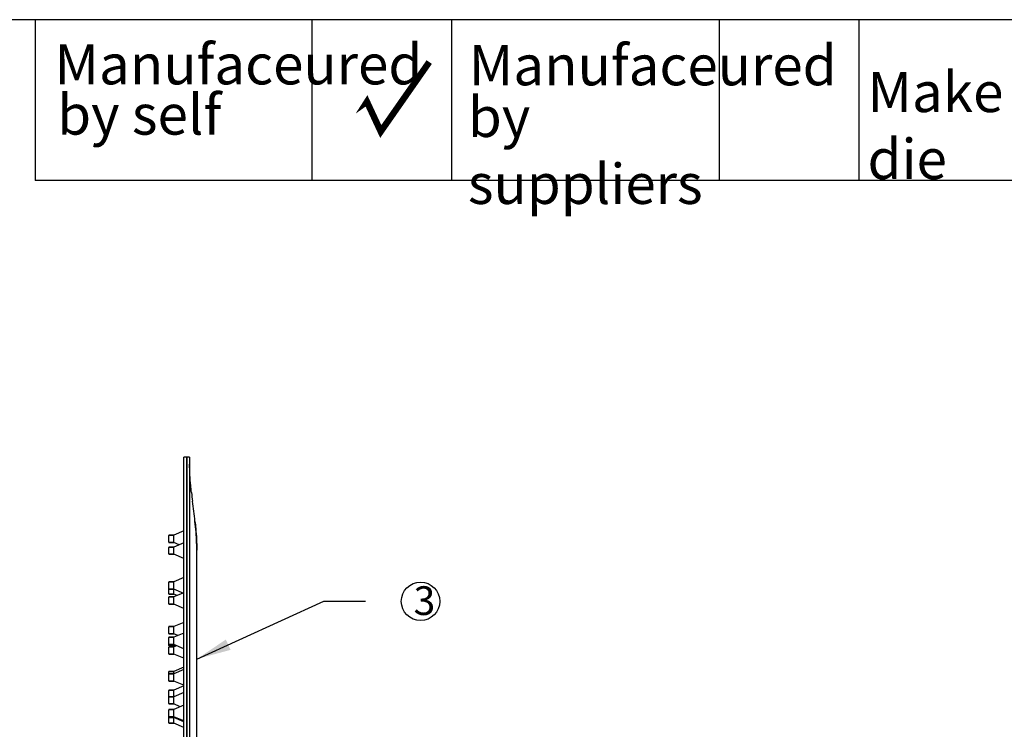
# Model space of a CAD drawing. Units: millimetres. Extents: x 1834 to 17803, y -4418 to 1837.
# Drawn here: x 17284 to 17627, y -3881 to -3634 of the extents above; entities that cross this region are included whole.
import ezdxf

# ---------------------------------------------------------------- set-up
doc = ezdxf.new("R2010")
doc.units = ezdxf.units.MM
doc.header["$LTSCALE"] = 0.5
doc.layers.get('0').update_dxf_attribs({"lineweight": 30})
for name, color, linetype in [('RQ031H_DXF_CONTINUOUS_LINE', 7, 'Continuous'), ('XC029C_DXF_CONTINUOUS_LINE', 7, 'Continuous'), ('XC030C_DXF_CONTINUOUS_LINE', 7, 'Continuous')]:
    doc.layers.add(name, color=color, linetype=linetype)
doc.styles.get("Standard").update_dxf_attribs({"font": 'txt.shx', "width": 0.7, "height": 10})
doc.dimstyles.new('STANDARD412', dxfattribs={"dimscale": 4, "dimtxt": 4, "dimasz": 3, "dimexe": 1, "dimexo": 1, "dimgap": 1, "dimtad": 1, "dimzin": 9, "dimdsep": 46, "dimlunit": 6, "dimtxsty": 'Standard', "dimcen": 3, "dimclrd": 1, "dimclre": 1, "dimclrt": 4, "dimazin": 2, "dimtp": 0.012, "dimtm": -0.004, "dimtfac": 1, "dimtmove": 0, "dimatfit": 3, "dimfxl": 1, "dimtolj": 1, "dimtzin": 0, "dimarcsym": 0})

msp = doc.modelspace()

# ---------------------------------------------------------------- linework, layer by layer
at = {"linetype": 'Continuous', "lineweight": 30}
for p, q in [((17289.501, -3633.699), (17289.501, -3689.699)), ((17385.936, -3633.699), (17385.936, -3689.699)), ((17434.561, -3633.699), (17434.561, -3689.699)), ((17527.945, -3633.699), (17527.945, -3689.699)), ((17576.57, -3633.699), (17576.57, -3689.699)), ((17800.57, -3689.699), (17289.501, -3689.699))]:
    msp.add_line(p, q, dxfattribs=at)
for p, q in [((17341.338, -4086.1), (17341.338, -3786.105)), ((17342.338, -4086.1), (17342.338, -3786.105)), ((17342.338, -3786.105), (17342.338, -4086.1)), ((17343.338, -3786.105), (17343.338, -4086.1))]:
    msp.add_line(p, q)
at = {"lineweight": 30}
msp.add_lwpolyline([(16668.57, -4417.699), (17800.57, -4417.699), (17800.57, -3633.699), (16668.57, -3633.699)], close=True, dxfattribs=at)
at = {"flags": 128}
msp.add_lwpolyline([(17401.174, -3666.451, 2.25, 2.25, 0), (17401.174, -3666.451, 0, 2.25, 0), (17405.13, -3662.301, 2.25, 2.25, 0), (17409.959, -3672.664, 2.25, 2.25, 0), (17426.858, -3648.461, 2.25, 2.25, 0)], format="xyseb", dxfattribs=at)
msp.add_circle((17423.827, -3836.416), 6.705)
at = {"layer": 'RQ031H_DXF_CONTINUOUS_LINE', "color": 7, "linetype": 'Continuous'}
for p, q in [((17341.268, -3811.859), (17337.838, -3813.354)), ((17336.038, -3815.754), (17336.038, -3813.454)), ((17337.838, -3813.354), (17336.138, -3813.354)), ((17336.138, -3813.354), (17337.838, -3813.354)), ((17337.838, -3815.854), (17336.138, -3815.854)), ((17336.138, -3815.854), (17337.838, -3815.854)), ((17337.838, -3815.854), (17337.838, -3813.354)), ((17339.718, -3816.674), (17337.838, -3815.854)), ((17341.268, -3815.999), (17337.838, -3817.494)), ((17336.038, -3819.894), (17336.038, -3817.594)), ((17337.838, -3817.494), (17336.138, -3817.494)), ((17336.138, -3817.494), (17337.838, -3817.494)), ((17337.838, -3819.994), (17337.838, -3817.494)), ((17337.838, -3819.994), (17336.138, -3819.994)), ((17336.138, -3819.994), (17337.838, -3819.994)), ((17341.268, -3821.49), (17337.838, -3819.994)), ((17336.038, -3832.032), (17336.038, -3829.732)), ((17337.838, -3829.632), (17336.138, -3829.632)), ((17336.138, -3829.632), (17337.838, -3829.632)), ((17341.268, -3828.136), (17337.838, -3829.632)), ((17337.838, -3832.132), (17337.838, -3829.632)), ((17336.038, -3833.754), (17336.038, -3832.032)), ((17337.838, -3832.132), (17336.138, -3832.132)), ((17336.138, -3832.132), (17337.838, -3832.132)), ((17341.268, -3833.628), (17337.838, -3832.132)), ((17337.838, -3833.854), (17337.838, -3832.132)), ((17340.989, -3833.506), (17337.838, -3834.881)), ((17336.038, -3837.281), (17336.038, -3834.981)), ((17337.838, -3833.854), (17336.138, -3833.854)), ((17336.138, -3833.854), (17337.838, -3833.854)), ((17337.838, -3834.881), (17336.138, -3834.881)), ((17336.138, -3834.881), (17337.838, -3834.881)), ((17339.015, -3834.367), (17337.838, -3833.854)), ((17337.838, -3837.381), (17337.838, -3834.881)), ((17337.838, -3837.381), (17336.138, -3837.381)), ((17336.138, -3837.381), (17337.838, -3837.381)), ((17341.268, -3838.877), (17337.838, -3837.381)), ((17341.268, -3843.724), (17337.838, -3845.22)), ((17336.038, -3847.62), (17336.038, -3845.32)), ((17337.838, -3845.22), (17336.138, -3845.22)), ((17336.138, -3845.22), (17337.838, -3845.22)), ((17337.838, -3847.72), (17337.838, -3845.22)), ((17336.038, -3851.34), (17336.038, -3849.04)), ((17337.838, -3847.72), (17336.138, -3847.72)), ((17336.138, -3847.72), (17337.838, -3847.72)), ((17337.838, -3848.94), (17336.138, -3848.94)), ((17336.138, -3848.94), (17337.838, -3848.94)), ((17341.268, -3847.445), (17337.838, -3848.94)), ((17339.237, -3848.33), (17337.838, -3847.72)), ((17337.838, -3851.44), (17337.838, -3848.94)), ((17336.038, -3851.754), (17336.038, -3851.34)), ((17336.038, -3854.667), (17336.038, -3852.367)), ((17337.838, -3851.44), (17336.138, -3851.44)), ((17336.138, -3851.44), (17337.838, -3851.44)), ((17337.838, -3851.854), (17336.138, -3851.854)), ((17336.138, -3851.854), (17337.838, -3851.854)), ((17337.838, -3852.267), (17336.138, -3852.267)), ((17336.138, -3852.267), (17337.838, -3852.267)), ((17341.268, -3852.936), (17337.838, -3851.44)), ((17337.838, -3851.854), (17337.838, -3851.44)), ((17338.786, -3851.854), (17337.838, -3852.267)), ((17338.312, -3852.06), (17337.838, -3851.854)), ((17337.838, -3854.767), (17337.838, -3852.267)), ((17337.838, -3854.767), (17336.138, -3854.767)), ((17336.138, -3854.767), (17337.838, -3854.767)), ((17341.268, -3856.263), (17337.838, -3854.767)), ((17336.038, -3861.768), (17336.038, -3860.909)), ((17337.838, -3860.809), (17336.138, -3860.809)), ((17336.138, -3860.809), (17337.838, -3860.809)), ((17341.268, -3859.313), (17337.838, -3860.809)), ((17341.268, -3860.172), (17337.838, -3861.668)), ((17337.838, -3861.668), (17337.838, -3860.809)), ((17336.038, -3864.068), (17336.038, -3861.768)), ((17337.838, -3861.668), (17336.138, -3861.668)), ((17336.138, -3861.668), (17337.838, -3861.668)), ((17337.838, -3864.168), (17336.138, -3864.168)), ((17336.138, -3864.168), (17337.838, -3864.168)), ((17337.838, -3864.168), (17337.838, -3861.668)), ((17341.268, -3865.664), (17337.838, -3864.168)), ((17336.038, -3869.754), (17336.038, -3867.454)), ((17337.838, -3867.354), (17336.138, -3867.354)), ((17336.138, -3867.354), (17337.838, -3867.354)), ((17341.268, -3865.858), (17337.838, -3867.354)), ((17337.838, -3869.654), (17337.838, -3867.354)), ((17336.038, -3872.054), (17336.038, -3869.754)), ((17337.838, -3869.654), (17336.138, -3869.654)), ((17336.138, -3869.654), (17337.838, -3869.654)), ((17341.268, -3868.158), (17337.838, -3869.654)), ((17337.838, -3872.154), (17337.838, -3869.654)), ((17336.038, -3876.503), (17336.038, -3874.203)), ((17337.838, -3872.154), (17336.138, -3872.154)), ((17336.138, -3872.154), (17337.838, -3872.154)), ((17337.838, -3874.103), (17336.138, -3874.103)), ((17336.138, -3874.103), (17337.838, -3874.103)), ((17340.073, -3873.128), (17337.838, -3872.154)), ((17341.268, -3872.608), (17337.838, -3874.103)), ((17337.838, -3876.603), (17337.838, -3874.103)), ((17336.038, -3876.796), (17336.038, -3876.503)), ((17336.038, -3878.797), (17336.038, -3876.796)), ((17337.838, -3876.603), (17336.138, -3876.603)), ((17336.138, -3876.603), (17337.838, -3876.603)), ((17337.838, -3876.896), (17336.138, -3876.896)), ((17336.138, -3876.896), (17337.838, -3876.896)), ((17341.268, -3878.099), (17337.838, -3876.603)), ((17337.838, -3876.896), (17337.838, -3876.603)), ((17341.268, -3878.392), (17337.838, -3876.896)), ((17337.838, -3878.897), (17337.838, -3876.896)), ((17337.838, -3878.897), (17336.138, -3878.897)), ((17336.138, -3878.897), (17337.838, -3878.897)), ((17341.268, -3880.392), (17337.838, -3878.897))]:
    msp.add_line(p, q, dxfattribs=at)
for centre, start, end in [((17336.138, -3813.454), 90, 180), ((17336.138, -3815.754), 180, 270), ((17336.138, -3817.594), 90, 180), ((17336.138, -3819.894), 180, 270), ((17336.138, -3829.732), 90, 180), ((17336.138, -3832.032), 180, 270), ((17336.138, -3833.754), 180, 270), ((17336.138, -3834.981), 90, 180), ((17336.138, -3837.281), 180, 270), ((17336.138, -3845.32), 90, 180), ((17336.138, -3847.62), 180, 270), ((17336.138, -3849.04), 90, 180), ((17336.138, -3851.34), 180, 270), ((17336.138, -3851.754), 180, 270), ((17336.138, -3852.367), 90, 180), ((17336.138, -3854.667), 180, 270), ((17336.138, -3860.909), 90, 180), ((17336.138, -3861.768), 90, 180), ((17336.138, -3864.068), 180, 270), ((17336.138, -3867.454), 90, 180), ((17336.138, -3869.754), 90, 180), ((17336.138, -3872.054), 180, 270), ((17336.138, -3874.203), 90, 180), ((17336.138, -3876.503), 180, 270), ((17336.138, -3876.796), 180, 270), ((17336.138, -3878.797), 180, 270)]:
    msp.add_arc(centre, 0.1, start, end, dxfattribs=at)
at = {"layer": 'XC029C_DXF_CONTINUOUS_LINE', "color": 7, "linetype": 'Continuous'}
for p, q in [((17343.338, -3786.105), (17342.338, -3786.105)), ((17345.838, -3818.604), (17345.838, -3818.541)), ((17345.838, -3818.542), (17345.838, -3818.604)), ((17345.838, -4053.601), (17345.838, -3818.604))]:
    msp.add_line(p, q, dxfattribs=at)
msp.add_arc((17610.227, -3768.494), 267.927, 186.42606, 187.08054, dxfattribs=at)
for points, knots in [([(17343.983, -3798.481), (17343.891, -3797.656), (17343.547, -3794.375), (17343.338, -3791.075), (17343.338, -3788.605)], [0, 0, 0, 0, 0.2513914, 1, 1, 1, 1]), ([(17345.195, -3808.533), (17345.286, -3809.362), (17345.63, -3812.687), (17345.835, -3816.032), (17345.838, -3818.542)], [0, 0, 0, 0, 0.2493179, 1, 1, 1, 1]), ([(17345.838, -3818.541), (17345.837, -3817.702), (17345.766, -3814.358), (17345.469, -3811.023), (17345.195, -3808.533)], [0, 0, 0, 0, 0.2509243, 1, 1, 1, 1])]:
    msp.add_open_spline(points, degree=3, knots=knots, dxfattribs=at)
msp.add_open_spline([(17345.195, -3808.533), (17344.936, -3806.192), (17344.632, -3803.857), (17344.343, -3801.52)], degree=3, dxfattribs=at)
at = {"layer": 'XC030C_DXF_CONTINUOUS_LINE', "color": 7, "linetype": 'Continuous'}
msp.add_line((17342.338, -3786.105), (17341.338, -3786.105), dxfattribs=at)

# ---------------------------------------------------------------- texts
at = {"lineweight": 30, "char_height": 14, "attachment_point": 1}
for s, insert, width in [('{\\fSimSun|b0|i0|c134|p2;Manufaceured}', (17296.229, -3642.247), 87.30079), ('{\\fSimSun|b0|i0|c134|p2;Manufaceured}', (17440.645, -3642.568), 87.30079), ('{\\fSimSun|b0|i0|c134|p2;Make die}', (17579.623, -3651.91), 57.1066), ('{\\fSimSun|b0|i0|c134|p2;by self}', (17297.176, -3659.759), 90.47672), ('{\\fSimSun|b0|i0|c134|p2;by suppliers}', (17440.334, -3660.574), 90.47672)]:
    msp.add_mtext(s, dxfattribs=dict(at, insert=insert, width=width))
at = {"insert": (17421.394, -3831.163), "char_height": 10, "width": 9.09279, "attachment_point": 1}
msp.add_mtext('3', dxfattribs=at)

# ---------------------------------------------------------------- leaders
msp.add_leader([(17345.857, -3856.501), (17390.106, -3836.323), (17392.696, -3836.288), (17404.696, -3836.288)], dimstyle='STANDARD412', override={"dimscale": 1, "dimtxt": 10, "dimasz": 12, "dimexe": 4, "dimexo": 4, "dimgap": 4, "dimcen": 12, "dimatfit": 2})

doc.saveas('drawing.dxf')
